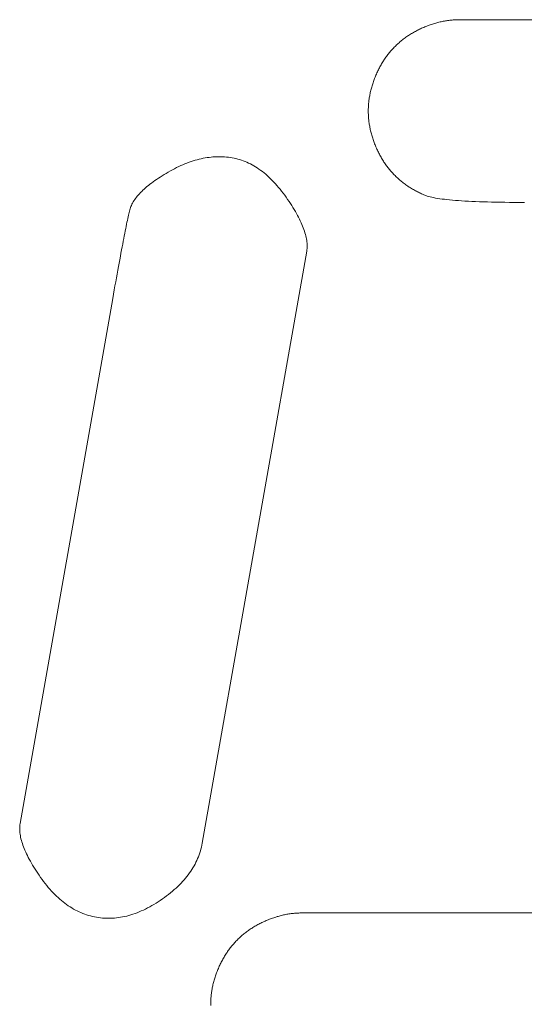
# Model space of a CAD drawing. Units: millimetres. Extents: x -420 to 1611, y -310 to 1114.
# Drawn here: x -8 to -5, y -211 to -207 of the extents above; entities that cross this region are included whole.
import ezdxf

# ---------------------------------------------------------------- set-up
doc = ezdxf.new("R2010")
doc.units = ezdxf.units.MM
doc.header["$LTSCALE"] = 12.7
doc.layers.add('Bedienfeld', color=7, linetype='Continuous', lineweight=13, true_color=0x695db4)

msp = doc.modelspace()

# ---------------------------------------------------------------- linework, layer by layer
at = {"layer": 'Bedienfeld', "color": 7}
for p, q in [((-5.5966, -206.6572), (-5.6019, -206.6586)), ((-5.5912, -206.6558), (-5.5966, -206.6572)), ((-5.5858, -206.6546), (-5.5912, -206.6558)), ((-5.5805, -206.6533), (-5.5858, -206.6546)), ((-5.5751, -206.6522), (-5.5805, -206.6533)), ((-5.5697, -206.6511), (-5.5751, -206.6522)), ((-5.5644, -206.6501), (-5.5697, -206.6511)), ((-5.559, -206.6492), (-5.5644, -206.6501)), ((-5.5536, -206.6483), (-5.559, -206.6492)), ((-5.5483, -206.6475), (-5.5536, -206.6483)), ((-5.5429, -206.6468), (-5.5483, -206.6475)), ((-5.5375, -206.6461), (-5.5429, -206.6468)), ((-5.5321, -206.6455), (-5.5375, -206.6461)), ((-5.5268, -206.645), (-5.5321, -206.6455)), ((-5.5214, -206.6446), (-5.5268, -206.645)), ((-5.516, -206.6442), (-5.5214, -206.6446)), ((-5.5106, -206.6439), (-5.516, -206.6442)), ((-5.5053, -206.6436), (-5.5106, -206.6439)), ((-5.4999, -206.6435), (-5.5053, -206.6436)), ((-5.4945, -206.6434), (-5.4999, -206.6435)), ((-5.4891, -206.6433), (-5.4945, -206.6434)), ((-5.4438, -206.6433), (-5.4891, -206.6433)), ((-5.3985, -206.6433), (-5.4438, -206.6433)), ((-5.3532, -206.6433), (-5.3985, -206.6433)), ((-5.3079, -206.6433), (-5.3532, -206.6433)), ((-5.2626, -206.6433), (-5.3079, -206.6433)), ((-5.2172, -206.6433), (-5.2626, -206.6433)), ((-5.1719, -206.6433), (-5.2172, -206.6433)), ((-5.1266, -206.6433), (-5.1719, -206.6433)), ((-5.7168, -206.7062), (-5.7216, -206.709)), ((-5.7119, -206.7034), (-5.7168, -206.7062)), ((-5.707, -206.7007), (-5.7119, -206.7034)), ((-5.7021, -206.6981), (-5.707, -206.7007)), ((-5.6971, -206.6955), (-5.7021, -206.6981)), ((-5.6921, -206.693), (-5.6971, -206.6955)), ((-5.687, -206.6905), (-5.6921, -206.693)), ((-5.687, -206.6905), (-5.6818, -206.688)), ((-5.6767, -206.6857), (-5.6818, -206.688)), ((-5.6714, -206.6833), (-5.6767, -206.6857)), ((-5.6662, -206.681), (-5.6714, -206.6833)), ((-5.6608, -206.6788), (-5.6662, -206.681)), ((-5.6555, -206.6766), (-5.6608, -206.6788)), ((-5.6501, -206.6745), (-5.6555, -206.6766)), ((-5.6448, -206.6725), (-5.6501, -206.6745)), ((-5.6394, -206.6705), (-5.6448, -206.6725)), ((-5.6341, -206.6686), (-5.6394, -206.6705)), ((-5.6287, -206.6667), (-5.6341, -206.6686)), ((-5.6234, -206.665), (-5.6287, -206.6667)), ((-5.618, -206.6633), (-5.6234, -206.665)), ((-5.6126, -206.6616), (-5.618, -206.6633)), ((-5.6073, -206.6601), (-5.6126, -206.6616)), ((-5.6019, -206.6586), (-5.6073, -206.6601)), ((-5.7836, -206.7532), (-5.7877, -206.7567)), ((-5.7795, -206.7497), (-5.7836, -206.7532)), ((-5.7753, -206.7463), (-5.7795, -206.7497)), ((-5.7711, -206.7429), (-5.7753, -206.7463)), ((-5.7711, -206.7429), (-5.7669, -206.7396)), ((-5.7625, -206.7363), (-5.7669, -206.7396)), ((-5.7582, -206.733), (-5.7625, -206.7363)), ((-5.7538, -206.7299), (-5.7582, -206.733)), ((-5.7493, -206.7267), (-5.7538, -206.7299)), ((-5.7448, -206.7236), (-5.7493, -206.7267)), ((-5.7403, -206.7206), (-5.7448, -206.7236)), ((-5.7357, -206.7176), (-5.7403, -206.7206)), ((-5.731, -206.7147), (-5.7357, -206.7176)), ((-5.7263, -206.7118), (-5.731, -206.7147)), ((-5.7216, -206.709), (-5.7263, -206.7118)), ((-5.8327, -206.8029), (-5.8362, -206.8071)), ((-5.8293, -206.7988), (-5.8327, -206.8029)), ((-5.8257, -206.7948), (-5.8293, -206.7988)), ((-5.8221, -206.7907), (-5.8257, -206.7948)), ((-5.8185, -206.7868), (-5.8221, -206.7907)), ((-5.8148, -206.7828), (-5.8185, -206.7868)), ((-5.8111, -206.779), (-5.8148, -206.7828)), ((-5.8073, -206.7751), (-5.8111, -206.779)), ((-5.8035, -206.7713), (-5.8073, -206.7751)), ((-5.7996, -206.7676), (-5.8035, -206.7713)), ((-5.7957, -206.7639), (-5.7996, -206.7676)), ((-5.7917, -206.7603), (-5.7957, -206.7639)), ((-5.7877, -206.7567), (-5.7917, -206.7603)), ((-5.8678, -206.8514), (-5.8707, -206.8561)), ((-5.8648, -206.8468), (-5.8678, -206.8514)), ((-5.8619, -206.8422), (-5.8648, -206.8468)), ((-5.8588, -206.8376), (-5.8619, -206.8422)), ((-5.8557, -206.8331), (-5.8588, -206.8376)), ((-5.8526, -206.8287), (-5.8557, -206.8331)), ((-5.8526, -206.8287), (-5.8494, -206.8243)), ((-5.8462, -206.8199), (-5.8494, -206.8243)), ((-5.8462, -206.8199), (-5.8429, -206.8156)), ((-5.8396, -206.8113), (-5.8429, -206.8156)), ((-5.8396, -206.8113), (-5.8362, -206.8071)), ((-5.8944, -206.9006), (-5.8968, -206.9058)), ((-5.8944, -206.9006), (-5.892, -206.8955)), ((-5.8895, -206.8904), (-5.892, -206.8955)), ((-5.8869, -206.8853), (-5.8895, -206.8904)), ((-5.8869, -206.8853), (-5.8843, -206.8804)), ((-5.8817, -206.8754), (-5.8843, -206.8804)), ((-5.8817, -206.8754), (-5.879, -206.8705)), ((-5.8763, -206.8657), (-5.879, -206.8705)), ((-5.8735, -206.8609), (-5.8763, -206.8657)), ((-5.8735, -206.8609), (-5.8707, -206.8561)), ((-5.9157, -206.9537), (-5.9139, -206.9484)), ((-5.912, -206.943), (-5.9139, -206.9484)), ((-5.91, -206.9377), (-5.912, -206.943)), ((-5.908, -206.9323), (-5.91, -206.9377)), ((-5.9059, -206.927), (-5.908, -206.9323)), ((-5.9037, -206.9216), (-5.9059, -206.927)), ((-5.9037, -206.9216), (-5.9014, -206.9163)), ((-5.8991, -206.911), (-5.9014, -206.9163)), ((-5.8968, -206.9058), (-5.8991, -206.911)), ((-5.9279, -206.9966), (-5.9291, -207.002)), ((-5.9266, -206.9912), (-5.9279, -206.9966)), ((-5.9253, -206.9859), (-5.9266, -206.9912)), ((-5.9239, -206.9805), (-5.9253, -206.9859)), ((-5.9239, -206.9805), (-5.9224, -206.9752)), ((-5.9208, -206.9698), (-5.9224, -206.9752)), ((-5.9192, -206.9644), (-5.9208, -206.9698)), ((-5.9175, -206.9591), (-5.9192, -206.9644)), ((-5.9157, -206.9537), (-5.9175, -206.9591)), ((-5.9363, -207.0449), (-5.9369, -207.0503)), ((-5.9363, -207.0449), (-5.9357, -207.0396)), ((-5.9349, -207.0342), (-5.9357, -207.0396)), ((-5.9349, -207.0342), (-5.9341, -207.0288)), ((-5.9333, -207.0234), (-5.9341, -207.0288)), ((-5.9323, -207.0181), (-5.9333, -207.0234)), ((-5.9313, -207.0127), (-5.9323, -207.0181)), ((-5.9303, -207.0073), (-5.9313, -207.0127)), ((-5.9303, -207.0073), (-5.9291, -207.002)), ((-5.939, -207.0826), (-5.9391, -207.0879)), ((-5.9391, -207.0879), (-5.9391, -207.0933)), ((-5.9391, -207.0933), (-5.9391, -207.0987)), ((-5.9388, -207.0772), (-5.939, -207.0826)), ((-5.9386, -207.0718), (-5.9388, -207.0772)), ((-5.9386, -207.0718), (-5.9383, -207.0664)), ((-5.9379, -207.061), (-5.9383, -207.0664)), ((-5.9374, -207.0557), (-5.9379, -207.061)), ((-5.9374, -207.0557), (-5.9369, -207.0503)), ((-5.9391, -207.0987), (-5.939, -207.1041)), ((-5.939, -207.1041), (-5.9388, -207.1095)), ((-5.9386, -207.1148), (-5.9388, -207.1095)), ((-5.9386, -207.1148), (-5.9383, -207.1202)), ((-5.9379, -207.1256), (-5.9383, -207.1202)), ((-5.9374, -207.131), (-5.9379, -207.1256)), ((-5.9374, -207.131), (-5.9369, -207.1363)), ((-5.9363, -207.1417), (-5.9369, -207.1363)), ((-5.9363, -207.1417), (-5.9357, -207.1471)), ((-5.9349, -207.1525), (-5.9357, -207.1471)), ((-5.9341, -207.1578), (-5.9349, -207.1525)), ((-5.9333, -207.1632), (-5.9341, -207.1578)), ((-5.9333, -207.1632), (-5.9323, -207.1686)), ((-5.9323, -207.1686), (-5.9313, -207.1739)), ((-5.9313, -207.1739), (-5.9303, -207.1793)), ((-5.9303, -207.1793), (-5.9291, -207.1847)), ((-5.9291, -207.1847), (-5.9279, -207.19)), ((-5.9279, -207.19), (-5.9266, -207.1954)), ((-5.9266, -207.1954), (-5.9253, -207.2008)), ((-5.9253, -207.2008), (-5.9239, -207.2061)), ((-5.9239, -207.2061), (-5.9224, -207.2115)), ((-5.9224, -207.2115), (-5.9208, -207.2168)), ((-5.9208, -207.2168), (-5.9192, -207.2222)), ((-5.9192, -207.2222), (-5.9175, -207.2276)), ((-5.9157, -207.2329), (-5.9175, -207.2276)), ((-5.9157, -207.2329), (-5.9139, -207.2383)), ((-5.9139, -207.2383), (-5.912, -207.2436)), ((-5.912, -207.2436), (-5.91, -207.249)), ((-5.91, -207.249), (-5.908, -207.2543)), ((-5.9059, -207.2597), (-5.908, -207.2543)), ((-5.9059, -207.2597), (-5.9037, -207.265)), ((-5.9037, -207.265), (-5.9014, -207.2704)), ((-5.9014, -207.2704), (-5.8991, -207.2756)), ((-5.8991, -207.2756), (-5.8968, -207.2809)), ((-5.8968, -207.2809), (-5.8944, -207.286)), ((-5.892, -207.2912), (-5.8944, -207.286)), ((-6.7919, -207.336), (-6.8019, -207.339)), ((-6.782, -207.3332), (-6.7919, -207.336)), ((-6.7721, -207.3306), (-6.782, -207.3332)), ((-6.7623, -207.3283), (-6.7721, -207.3306)), ((-6.7524, -207.3262), (-6.7623, -207.3283)), ((-6.7427, -207.3244), (-6.7524, -207.3262)), ((-6.7329, -207.3228), (-6.7427, -207.3244)), ((-6.7232, -207.3214), (-6.7329, -207.3228)), ((-6.7135, -207.3203), (-6.7232, -207.3214)), ((-6.7039, -207.3194), (-6.7135, -207.3203)), ((-6.6943, -207.3187), (-6.7039, -207.3194)), ((-6.6847, -207.3183), (-6.6943, -207.3187)), ((-6.6752, -207.3182), (-6.6847, -207.3183)), ((-6.6657, -207.3182), (-6.6752, -207.3182)), ((-6.6563, -207.3186), (-6.6657, -207.3182)), ((-6.6469, -207.3191), (-6.6563, -207.3186)), ((-6.6375, -207.3199), (-6.6469, -207.3191)), ((-6.6281, -207.3209), (-6.6375, -207.3199)), ((-6.6188, -207.3222), (-6.6281, -207.3209)), ((-6.6095, -207.3237), (-6.6188, -207.3222)), ((-6.6003, -207.3255), (-6.6095, -207.3237)), ((-6.5912, -207.3275), (-6.6003, -207.3255)), ((-6.5821, -207.3299), (-6.5912, -207.3275)), ((-6.573, -207.3325), (-6.5821, -207.3299)), ((-6.564, -207.3354), (-6.573, -207.3325)), ((-6.564, -207.3354), (-6.5551, -207.3385)), ((-5.8895, -207.2963), (-5.892, -207.2912)), ((-5.8895, -207.2963), (-5.887, -207.3013)), ((-5.887, -207.3013), (-5.8844, -207.3063)), ((-5.8817, -207.3112), (-5.8844, -207.3063)), ((-5.879, -207.3161), (-5.8817, -207.3112)), ((-5.879, -207.3161), (-5.8763, -207.321)), ((-5.8763, -207.321), (-5.8735, -207.3258)), ((-5.8707, -207.3305), (-5.8735, -207.3258)), ((-5.8707, -207.3305), (-5.8678, -207.3352)), ((-5.8649, -207.3399), (-5.8678, -207.3352)), ((-6.9035, -207.3826), (-6.9139, -207.3883)), ((-6.8932, -207.3772), (-6.9035, -207.3826)), ((-6.8829, -207.372), (-6.8932, -207.3772)), ((-6.8727, -207.367), (-6.8829, -207.372)), ((-6.8624, -207.3623), (-6.8727, -207.367)), ((-6.8523, -207.3578), (-6.8624, -207.3623)), ((-6.8421, -207.3536), (-6.8523, -207.3578)), ((-6.832, -207.3496), (-6.8421, -207.3536)), ((-6.8219, -207.3458), (-6.832, -207.3496)), ((-6.8119, -207.3423), (-6.8219, -207.3458)), ((-6.8019, -207.339), (-6.8119, -207.3423)), ((-6.5462, -207.342), (-6.5551, -207.3385)), ((-6.5374, -207.3457), (-6.5462, -207.342)), ((-6.5287, -207.3497), (-6.5374, -207.3457)), ((-6.52, -207.3539), (-6.5287, -207.3497)), ((-6.5113, -207.3585), (-6.52, -207.3539)), ((-6.5027, -207.3633), (-6.5113, -207.3585)), ((-6.4942, -207.3684), (-6.5027, -207.3633)), ((-6.4858, -207.3738), (-6.4942, -207.3684)), ((-6.4774, -207.3795), (-6.4858, -207.3738)), ((-6.469, -207.3854), (-6.4774, -207.3795)), ((-6.4607, -207.3916), (-6.469, -207.3854)), ((-5.8649, -207.3399), (-5.8619, -207.3445)), ((-5.8619, -207.3445), (-5.8588, -207.349)), ((-5.8588, -207.349), (-5.8557, -207.3535)), ((-5.8526, -207.358), (-5.8557, -207.3535)), ((-5.8526, -207.358), (-5.8494, -207.3624)), ((-5.8494, -207.3624), (-5.8462, -207.3667)), ((-5.8462, -207.3667), (-5.8429, -207.3711)), ((-5.8429, -207.3711), (-5.8396, -207.3753)), ((-5.8396, -207.3753), (-5.8362, -207.3795)), ((-5.8362, -207.3795), (-5.8328, -207.3837)), ((-5.8328, -207.3837), (-5.8293, -207.3878)), ((-6.9818, -207.4302), (-6.9904, -207.4361)), ((-6.9729, -207.4242), (-6.9818, -207.4302)), ((-6.9637, -207.4182), (-6.9729, -207.4242)), ((-6.9543, -207.4122), (-6.9637, -207.4182)), ((-6.9446, -207.4062), (-6.9543, -207.4122)), ((-6.9346, -207.4002), (-6.9446, -207.4062)), ((-6.9243, -207.3942), (-6.9346, -207.4002)), ((-6.9139, -207.3883), (-6.9243, -207.3942)), ((-6.4525, -207.3981), (-6.4607, -207.3916)), ((-6.4443, -207.4049), (-6.4525, -207.3981)), ((-6.4362, -207.412), (-6.4443, -207.4049)), ((-6.4362, -207.412), (-6.4282, -207.4193)), ((-6.4202, -207.4269), (-6.4282, -207.4193)), ((-6.4123, -207.4348), (-6.4202, -207.4269)), ((-5.8293, -207.3878), (-5.8257, -207.3919)), ((-5.8257, -207.3919), (-5.8222, -207.3959)), ((-5.8222, -207.3959), (-5.8185, -207.3999)), ((-5.8185, -207.3999), (-5.8149, -207.4038)), ((-5.8149, -207.4038), (-5.8111, -207.4077)), ((-5.8111, -207.4077), (-5.8073, -207.4115)), ((-5.8035, -207.4153), (-5.8073, -207.4115)), ((-5.8035, -207.4153), (-5.7996, -207.419)), ((-5.7996, -207.419), (-5.7957, -207.4227)), ((-5.7957, -207.4227), (-5.7917, -207.4263)), ((-5.7917, -207.4263), (-5.7877, -207.4299)), ((-5.7877, -207.4299), (-5.7836, -207.4335)), ((-5.7795, -207.4369), (-5.7836, -207.4335)), ((-7.0426, -207.4774), (-7.049, -207.4832)), ((-7.0426, -207.4774), (-7.036, -207.4715)), ((-7.0291, -207.4656), (-7.036, -207.4715)), ((-7.0219, -207.4598), (-7.0291, -207.4656)), ((-7.0219, -207.4598), (-7.0144, -207.4539)), ((-7.0067, -207.448), (-7.0144, -207.4539)), ((-6.9987, -207.442), (-7.0067, -207.448)), ((-6.9904, -207.4361), (-6.9987, -207.442)), ((-6.4044, -207.443), (-6.4123, -207.4348)), ((-6.3966, -207.4514), (-6.4044, -207.443)), ((-6.3888, -207.4601), (-6.3966, -207.4514)), ((-6.3811, -207.4691), (-6.3888, -207.4601)), ((-6.3735, -207.4784), (-6.3811, -207.4691)), ((-6.3659, -207.488), (-6.3735, -207.4784)), ((-5.7795, -207.4369), (-5.7754, -207.4404)), ((-5.7754, -207.4404), (-5.7711, -207.4438)), ((-5.7711, -207.4438), (-5.7669, -207.4471)), ((-5.7669, -207.4471), (-5.7626, -207.4504)), ((-5.7626, -207.4504), (-5.7582, -207.4536)), ((-5.7582, -207.4536), (-5.7538, -207.4568)), ((-5.7538, -207.4568), (-5.7493, -207.4599)), ((-5.7493, -207.4599), (-5.7448, -207.463)), ((-5.7448, -207.463), (-5.7403, -207.4661)), ((-5.7403, -207.4661), (-5.7357, -207.469)), ((-5.7357, -207.469), (-5.731, -207.472)), ((-5.731, -207.472), (-5.7263, -207.4749)), ((-5.7216, -207.4777), (-5.7263, -207.4749)), ((-5.7168, -207.4805), (-5.7216, -207.4777)), ((-5.7168, -207.4805), (-5.7119, -207.4832)), ((-7.0934, -207.5351), (-7.0896, -207.5294)), ((-7.0855, -207.5237), (-7.0896, -207.5294)), ((-7.0811, -207.5179), (-7.0855, -207.5237)), ((-7.0765, -207.5122), (-7.0811, -207.5179)), ((-7.0715, -207.5064), (-7.0765, -207.5122)), ((-7.0663, -207.5006), (-7.0715, -207.5064)), ((-7.0608, -207.4948), (-7.0663, -207.5006)), ((-7.055, -207.489), (-7.0608, -207.4948)), ((-7.049, -207.4832), (-7.055, -207.489)), ((-6.3584, -207.4978), (-6.3659, -207.488)), ((-6.3509, -207.5079), (-6.3584, -207.4978)), ((-6.3435, -207.5183), (-6.3509, -207.5079)), ((-6.3363, -207.5288), (-6.3435, -207.5183)), ((-6.3363, -207.5288), (-6.3293, -207.5391)), ((-5.7119, -207.4832), (-5.7071, -207.4859)), ((-5.7071, -207.4859), (-5.7021, -207.4886)), ((-5.7021, -207.4886), (-5.6971, -207.4911)), ((-5.6971, -207.4911), (-5.6921, -207.4937)), ((-5.6921, -207.4937), (-5.687, -207.4962)), ((-5.687, -207.4962), (-5.6819, -207.4986)), ((-5.6819, -207.4986), (-5.6767, -207.501)), ((-5.6767, -207.501), (-5.6715, -207.5033)), ((-5.6715, -207.5033), (-5.6662, -207.5056)), ((-5.6662, -207.5056), (-5.6609, -207.5079)), ((-5.6609, -207.5079), (-5.6552, -207.5101)), ((-5.6552, -207.5101), (-5.6489, -207.5122)), ((-5.6489, -207.5122), (-5.642, -207.5142)), ((-5.642, -207.5142), (-5.6345, -207.5162)), ((-5.6345, -207.5162), (-5.6263, -207.5181)), ((-5.6263, -207.5181), (-5.6175, -207.5199)), ((-5.6175, -207.5199), (-5.6081, -207.5217)), ((-5.6081, -207.5217), (-5.5981, -207.5234)), ((-5.5981, -207.5234), (-5.5874, -207.525)), ((-5.5874, -207.525), (-5.5761, -207.5266)), ((-5.5761, -207.5266), (-5.5642, -207.5281)), ((-5.5642, -207.5281), (-5.5517, -207.5295)), ((-5.5517, -207.5295), (-5.5385, -207.5308)), ((-5.5385, -207.5308), (-5.5247, -207.5321)), ((-7.1137, -207.5804), (-7.1122, -207.5747)), ((-7.1103, -207.5691), (-7.1122, -207.5747)), ((-7.1082, -207.5635), (-7.1103, -207.5691)), ((-7.1058, -207.5578), (-7.1082, -207.5635)), ((-7.1031, -207.5522), (-7.1058, -207.5578)), ((-7.1002, -207.5465), (-7.1031, -207.5522)), ((-7.0969, -207.5408), (-7.1002, -207.5465)), ((-7.0934, -207.5351), (-7.0969, -207.5408)), ((-6.3226, -207.5493), (-6.3293, -207.5391)), ((-6.3226, -207.5493), (-6.3161, -207.5593)), ((-6.3161, -207.5593), (-6.3099, -207.5692)), ((-6.304, -207.579), (-6.3099, -207.5692)), ((-6.2984, -207.5886), (-6.304, -207.579)), ((-5.5247, -207.5321), (-5.5103, -207.5333)), ((-5.5103, -207.5333), (-5.4953, -207.5345)), ((-5.4953, -207.5345), (-5.4796, -207.5355)), ((-5.4796, -207.5355), (-5.4633, -207.5365)), ((-5.4633, -207.5365), (-5.4464, -207.5375)), ((-5.4464, -207.5375), (-5.4289, -207.5383)), ((-5.4289, -207.5383), (-5.4107, -207.5391)), ((-5.4107, -207.5391), (-5.3919, -207.5399)), ((-5.3919, -207.5399), (-5.3725, -207.5405)), ((-5.3725, -207.5405), (-5.3525, -207.5411)), ((-5.3525, -207.5411), (-5.3318, -207.5416)), ((-5.3318, -207.5416), (-5.3105, -207.5421)), ((-5.3105, -207.5421), (-5.2886, -207.5425)), ((-5.2886, -207.5425), (-5.2661, -207.5428)), ((-5.2661, -207.5428), (-5.2429, -207.543)), ((-5.2429, -207.543), (-5.2191, -207.5432)), ((-5.2191, -207.5432), (-5.1947, -207.5433)), ((-5.1947, -207.5433), (-5.1697, -207.5433)), ((-7.1236, -207.623), (-7.1255, -207.6319)), ((-7.1218, -207.6146), (-7.1236, -207.623)), ((-7.12, -207.6068), (-7.1218, -207.6146)), ((-7.12, -207.6068), (-7.1183, -207.5994)), ((-7.1167, -207.5926), (-7.1183, -207.5994)), ((-7.1167, -207.5926), (-7.1152, -207.5862)), ((-7.1137, -207.5804), (-7.1152, -207.5862)), ((-6.293, -207.5981), (-6.2984, -207.5886)), ((-6.2878, -207.6074), (-6.293, -207.5981)), ((-6.2878, -207.6074), (-6.283, -207.6166)), ((-6.2784, -207.6256), (-6.283, -207.6166)), ((-6.274, -207.6345), (-6.2784, -207.6256)), ((-7.1339, -207.6724), (-7.1362, -207.6838)), ((-7.1317, -207.6615), (-7.1339, -207.6724)), ((-7.1317, -207.6615), (-7.1296, -207.6511)), ((-7.1296, -207.6511), (-7.1275, -207.6413)), ((-7.1255, -207.6319), (-7.1275, -207.6413)), ((-6.2699, -207.6433), (-6.274, -207.6345)), ((-6.2661, -207.6519), (-6.2699, -207.6433)), ((-6.2626, -207.6604), (-6.2661, -207.6519)), ((-6.2593, -207.6687), (-6.2626, -207.6604)), ((-6.2562, -207.6769), (-6.2593, -207.6687)), ((-6.2562, -207.6769), (-6.2535, -207.685)), ((-7.1435, -207.721), (-7.1461, -207.7344)), ((-7.1435, -207.721), (-7.141, -207.7081)), ((-7.1385, -207.6957), (-7.141, -207.7081)), ((-7.1362, -207.6838), (-7.1385, -207.6957)), ((-6.251, -207.6929), (-6.2535, -207.685)), ((-6.2488, -207.7007), (-6.251, -207.6929)), ((-6.2468, -207.7083), (-6.2488, -207.7007)), ((-6.2451, -207.7158), (-6.2468, -207.7083)), ((-6.2436, -207.7232), (-6.2451, -207.7158)), ((-6.2425, -207.7304), (-6.2436, -207.7232)), ((-7.1515, -207.7627), (-7.1543, -207.7776)), ((-7.1515, -207.7627), (-7.1487, -207.7483)), ((-7.1461, -207.7344), (-7.1487, -207.7483)), ((-6.2415, -207.7375), (-6.2425, -207.7304)), ((-6.2416, -207.7769), (-6.2409, -207.7707)), ((-6.2409, -207.7444), (-6.2415, -207.7375)), ((-6.2405, -207.7512), (-6.2409, -207.7444)), ((-6.2409, -207.7707), (-6.2405, -207.7643)), ((-6.2404, -207.7578), (-6.2405, -207.7512)), ((-6.2405, -207.7643), (-6.2404, -207.7578)), ((-7.1601, -207.8089), (-7.1632, -207.8254)), ((-7.1572, -207.793), (-7.1601, -207.8089)), ((-7.1543, -207.7776), (-7.1572, -207.793)), ((-6.7567, -210.6994), (-6.2425, -207.783)), ((-6.2425, -207.783), (-6.2416, -207.7769)), ((-7.1695, -207.8597), (-7.1727, -207.8776)), ((-7.1663, -207.8423), (-7.1695, -207.8597)), ((-7.1632, -207.8254), (-7.1663, -207.8423)), ((-7.183, -207.9344), (-7.1795, -207.915)), ((-7.1795, -207.915), (-7.1761, -207.8961)), ((-7.1761, -207.8961), (-7.1727, -207.8776)), ((-7.1902, -207.9748), (-7.1865, -207.9544)), ((-7.183, -207.9344), (-7.1865, -207.9544)), ((-7.1939, -207.9958), (-7.1977, -208.0172)), ((-7.1902, -207.9748), (-7.1939, -207.9958)), ((-7.6537, -210.6032), (-7.1977, -208.0172)), ((-7.6557, -210.6219), (-7.6558, -210.6285)), ((-7.6558, -210.6285), (-7.6557, -210.6351)), ((-7.6553, -210.6155), (-7.6557, -210.6219)), ((-7.6557, -210.6351), (-7.6553, -210.642)), ((-7.6546, -210.6093), (-7.6553, -210.6155)), ((-7.6537, -210.6032), (-7.6546, -210.6093)), ((-7.6553, -210.642), (-7.6546, -210.6489)), ((-7.6546, -210.6489), (-7.6537, -210.656)), ((-7.6537, -210.656), (-7.6526, -210.6632)), ((-7.6526, -210.6632), (-7.6511, -210.6706)), ((-7.6511, -210.6706), (-7.6494, -210.6781)), ((-7.6494, -210.6781), (-7.6474, -210.6858)), ((-7.6474, -210.6858), (-7.6452, -210.6936)), ((-7.6452, -210.6936), (-7.6427, -210.7015)), ((-7.64, -210.7096), (-7.6427, -210.7015)), ((-7.64, -210.7096), (-7.6369, -210.7178)), ((-7.6369, -210.7178), (-7.6337, -210.7262)), ((-7.6337, -210.7262), (-7.6301, -210.7347)), ((-6.7632, -210.7285), (-6.7659, -210.738)), ((-6.7632, -210.7285), (-6.7607, -210.7189)), ((-6.7607, -210.7189), (-6.7586, -210.7092)), ((-6.7567, -210.6994), (-6.7586, -210.7092)), ((-7.6263, -210.7433), (-7.6301, -210.7347)), ((-7.6263, -210.7433), (-7.6222, -210.7521)), ((-7.6222, -210.7521), (-7.6179, -210.761)), ((-7.6179, -210.761), (-7.6133, -210.77)), ((-7.6133, -210.77), (-7.6084, -210.7792)), ((-7.6033, -210.7886), (-7.6084, -210.7792)), ((-6.7834, -210.7845), (-6.7794, -210.7754)), ((-6.7756, -210.7661), (-6.7794, -210.7754)), ((-6.7756, -210.7661), (-6.7721, -210.7568)), ((-6.7721, -210.7568), (-6.7688, -210.7475)), ((-6.7688, -210.7475), (-6.7659, -210.738)), ((-7.6033, -210.7886), (-7.5979, -210.7981)), ((-7.5979, -210.7981), (-7.5922, -210.8077)), ((-7.5863, -210.8174), (-7.5922, -210.8077)), ((-7.5863, -210.8174), (-7.5801, -210.8273)), ((-7.5801, -210.8273), (-7.5737, -210.8374)), ((-6.8136, -210.8378), (-6.8079, -210.8291)), ((-6.8024, -210.8204), (-6.8079, -210.8291)), ((-6.8024, -210.8204), (-6.7973, -210.8115)), ((-6.7924, -210.8026), (-6.7973, -210.8115)), ((-6.7924, -210.8026), (-6.7878, -210.7936)), ((-6.7878, -210.7936), (-6.7834, -210.7845)), ((-7.5737, -210.8374), (-7.5669, -210.8476)), ((-7.5669, -210.8476), (-7.56, -210.8579)), ((-7.5527, -210.8683), (-7.56, -210.8579)), ((-7.5527, -210.8683), (-7.5453, -210.8787)), ((-6.8463, -210.8802), (-6.8392, -210.8719)), ((-6.8392, -210.8719), (-6.8324, -210.8635)), ((-6.8324, -210.8635), (-6.8259, -210.855)), ((-6.8259, -210.855), (-6.8196, -210.8465)), ((-6.8196, -210.8465), (-6.8136, -210.8378)), ((-7.5378, -210.8889), (-7.5453, -210.8787)), ((-7.5378, -210.8889), (-7.5303, -210.8987)), ((-7.5303, -210.8987), (-7.5226, -210.9083)), ((-7.5226, -210.9083), (-7.5149, -210.9176)), ((-7.5149, -210.9176), (-7.5071, -210.9266)), ((-6.8946, -210.9285), (-6.8859, -210.9206)), ((-6.8859, -210.9206), (-6.8774, -210.9127)), ((-6.8774, -210.9127), (-6.8692, -210.9047)), ((-6.8692, -210.9047), (-6.8613, -210.8966)), ((-6.8613, -210.8966), (-6.8537, -210.8884)), ((-6.8537, -210.8884), (-6.8463, -210.8802)), ((-7.5071, -210.9266), (-7.4992, -210.9353)), ((-7.4992, -210.9353), (-7.4913, -210.9438)), ((-7.4913, -210.9438), (-7.4833, -210.952)), ((-7.4833, -210.952), (-7.4752, -210.9599)), ((-7.4752, -210.9599), (-7.467, -210.9675)), ((-7.467, -210.9675), (-7.4588, -210.9749)), ((-7.4588, -210.9749), (-7.4505, -210.982)), ((-6.9634, -210.9813), (-6.9529, -210.9741)), ((-6.9529, -210.9741), (-6.9425, -210.9667)), ((-6.9425, -210.9667), (-6.9324, -210.9592)), ((-6.9225, -210.9517), (-6.9324, -210.9592)), ((-6.9225, -210.9517), (-6.9129, -210.944)), ((-6.9129, -210.944), (-6.9037, -210.9363)), ((-6.9037, -210.9363), (-6.8946, -210.9285)), ((-7.4505, -210.982), (-7.4421, -210.9888)), ((-7.4336, -210.9954), (-7.4421, -210.9888)), ((-7.4336, -210.9954), (-7.4251, -211.0016)), ((-7.4251, -211.0016), (-7.4164, -211.0076)), ((-7.4077, -211.0133), (-7.4164, -211.0076)), ((-7.4077, -211.0133), (-7.399, -211.0188)), ((-7.3901, -211.0239), (-7.399, -211.0188)), ((-7.026, -211.0188), (-7.0364, -211.024)), ((-7.026, -211.0188), (-7.0156, -211.0132)), ((-7.0156, -211.0132), (-7.0052, -211.0074)), ((-7.0052, -211.0074), (-6.9948, -211.0013)), ((-6.9948, -211.0013), (-6.9844, -210.995)), ((-6.9844, -210.995), (-6.9739, -210.9883)), ((-6.9739, -210.9883), (-6.9634, -210.9813)), ((-7.3901, -211.0239), (-7.3812, -211.0288)), ((-7.3812, -211.0288), (-7.3722, -211.0334)), ((-7.3722, -211.0334), (-7.3631, -211.0378)), ((-7.3631, -211.0378), (-7.354, -211.0419)), ((-7.3447, -211.0456), (-7.354, -211.0419)), ((-7.3354, -211.0492), (-7.3447, -211.0456)), ((-7.3354, -211.0492), (-7.3261, -211.0524)), ((-7.3261, -211.0524), (-7.3166, -211.0554)), ((-7.3166, -211.0554), (-7.3071, -211.0581)), ((-7.3071, -211.0581), (-7.2975, -211.0605)), ((-7.2975, -211.0605), (-7.2878, -211.0626)), ((-7.2878, -211.0626), (-7.2781, -211.0645)), ((-7.2781, -211.0645), (-7.2682, -211.0661)), ((-7.2682, -211.0661), (-7.2584, -211.0674)), ((-7.2584, -211.0674), (-7.2486, -211.0684)), ((-7.2486, -211.0684), (-7.2387, -211.0691)), ((-7.2387, -211.0691), (-7.2288, -211.0695)), ((-7.2288, -211.0695), (-7.2189, -211.0697)), ((-7.2189, -211.0697), (-7.2089, -211.0696)), ((-7.2089, -211.0696), (-7.199, -211.0692)), ((-7.199, -211.0692), (-7.189, -211.0685)), ((-7.189, -211.0685), (-7.179, -211.0675)), ((-7.179, -211.0675), (-7.1689, -211.0663)), ((-7.1689, -211.0663), (-7.1589, -211.0647)), ((-7.1589, -211.0647), (-7.1488, -211.0629)), ((-7.1488, -211.0629), (-7.1387, -211.0608)), ((-7.1387, -211.0608), (-7.1286, -211.0584)), ((-7.1286, -211.0584), (-7.1184, -211.0557)), ((-7.1184, -211.0557), (-7.1082, -211.0527)), ((-7.1082, -211.0527), (-7.098, -211.0495)), ((-7.098, -211.0495), (-7.0878, -211.0459)), ((-7.0776, -211.0421), (-7.0878, -211.0459)), ((-7.0776, -211.0421), (-7.0673, -211.038)), ((-7.0673, -211.038), (-7.057, -211.0336)), ((-7.057, -211.0336), (-7.0467, -211.029)), ((-7.0467, -211.029), (-7.0364, -211.024)), ((-6.4154, -211.0705), (-6.4208, -211.0725)), ((-6.4101, -211.0686), (-6.4154, -211.0705)), ((-6.4047, -211.0667), (-6.4101, -211.0686)), ((-6.3993, -211.065), (-6.4047, -211.0667)), ((-6.394, -211.0633), (-6.3993, -211.065)), ((-6.3886, -211.0616), (-6.394, -211.0633)), ((-6.3833, -211.0601), (-6.3886, -211.0616)), ((-6.3779, -211.0586), (-6.3833, -211.0601)), ((-6.3725, -211.0572), (-6.3779, -211.0586)), ((-6.3672, -211.0558), (-6.3725, -211.0572)), ((-6.3618, -211.0546), (-6.3672, -211.0558)), ((-6.3564, -211.0533), (-6.3618, -211.0546)), ((-6.3511, -211.0522), (-6.3564, -211.0533)), ((-6.3457, -211.0511), (-6.3511, -211.0522)), ((-6.3403, -211.0501), (-6.3457, -211.0511)), ((-6.335, -211.0492), (-6.3403, -211.0501)), ((-6.3296, -211.0483), (-6.335, -211.0492)), ((-6.3242, -211.0475), (-6.3296, -211.0483)), ((-6.3189, -211.0468), (-6.3242, -211.0475)), ((-6.3135, -211.0461), (-6.3189, -211.0468)), ((-6.3081, -211.0455), (-6.3135, -211.0461)), ((-6.3081, -211.0455), (-6.3028, -211.045)), ((-6.2974, -211.0446), (-6.3028, -211.045)), ((-6.292, -211.0442), (-6.2974, -211.0446)), ((-6.2866, -211.0439), (-6.292, -211.0442)), ((-6.2812, -211.0436), (-6.2866, -211.0439)), ((-6.2759, -211.0435), (-6.2812, -211.0436)), ((-6.2705, -211.0434), (-6.2759, -211.0435)), ((-6.2651, -211.0433), (-6.2705, -211.0434)), ((-6.2198, -211.0433), (-6.2651, -211.0433)), ((-6.1745, -211.0433), (-6.2198, -211.0433)), ((-6.1292, -211.0433), (-6.1745, -211.0433)), ((-6.0839, -211.0433), (-6.1292, -211.0433)), ((-6.0385, -211.0433), (-6.0839, -211.0433)), ((-5.9932, -211.0433), (-6.0385, -211.0433)), ((-5.9479, -211.0433), (-5.9932, -211.0433)), ((-5.9026, -211.0433), (-5.9479, -211.0433)), ((-5.8573, -211.0433), (-5.9026, -211.0433)), ((-5.812, -211.0433), (-5.8573, -211.0433)), ((-5.7667, -211.0433), (-5.812, -211.0433)), ((-5.7214, -211.0433), (-5.7667, -211.0433)), ((-5.676, -211.0433), (-5.7214, -211.0433)), ((-5.6307, -211.0433), (-5.676, -211.0433)), ((-5.5854, -211.0433), (-5.6307, -211.0433)), ((-5.5401, -211.0433), (-5.5854, -211.0433)), ((-5.4948, -211.0433), (-5.5401, -211.0433)), ((-5.4495, -211.0433), (-5.4948, -211.0433)), ((-5.4042, -211.0433), (-5.4495, -211.0433)), ((-5.3589, -211.0433), (-5.4042, -211.0433)), ((-5.3135, -211.0433), (-5.3589, -211.0433)), ((-5.2682, -211.0433), (-5.3135, -211.0433)), ((-5.2229, -211.0433), (-5.2682, -211.0433)), ((-5.1776, -211.0433), (-5.2229, -211.0433)), ((-5.1323, -211.0433), (-5.1776, -211.0433)), ((-6.5162, -211.1206), (-6.5116, -211.1176)), ((-6.507, -211.1147), (-6.5116, -211.1176)), ((-6.5023, -211.1118), (-6.507, -211.1147)), ((-6.4975, -211.109), (-6.5023, -211.1118)), ((-6.4927, -211.1062), (-6.4975, -211.109)), ((-6.4879, -211.1034), (-6.4927, -211.1062)), ((-6.483, -211.1007), (-6.4879, -211.1034)), ((-6.4781, -211.0981), (-6.483, -211.1007)), ((-6.4731, -211.0955), (-6.4781, -211.0981)), ((-6.468, -211.093), (-6.4731, -211.0955)), ((-6.468, -211.093), (-6.463, -211.0905)), ((-6.4578, -211.088), (-6.463, -211.0905)), ((-6.4526, -211.0857), (-6.4578, -211.088)), ((-6.4474, -211.0833), (-6.4526, -211.0857)), ((-6.4421, -211.081), (-6.4474, -211.0833)), ((-6.4368, -211.0788), (-6.4421, -211.081)), ((-6.4315, -211.0766), (-6.4368, -211.0788)), ((-6.4261, -211.0745), (-6.4315, -211.0766)), ((-6.4208, -211.0725), (-6.4261, -211.0745)), ((-6.5756, -211.1676), (-6.5795, -211.1713)), ((-6.5717, -211.1639), (-6.5756, -211.1676)), ((-6.5677, -211.1603), (-6.5717, -211.1639)), ((-6.5637, -211.1567), (-6.5677, -211.1603)), ((-6.5596, -211.1532), (-6.5637, -211.1567)), ((-6.5555, -211.1497), (-6.5596, -211.1532)), ((-6.5513, -211.1463), (-6.5555, -211.1497)), ((-6.5471, -211.1429), (-6.5513, -211.1463)), ((-6.5428, -211.1396), (-6.5471, -211.1429)), ((-6.5385, -211.1363), (-6.5428, -211.1396)), ((-6.5342, -211.133), (-6.5385, -211.1363)), ((-6.5298, -211.1299), (-6.5342, -211.133)), ((-6.5253, -211.1267), (-6.5298, -211.1299)), ((-6.5253, -211.1267), (-6.5208, -211.1236)), ((-6.5162, -211.1206), (-6.5208, -211.1236)), ((-6.6189, -211.2156), (-6.6222, -211.2199)), ((-6.6155, -211.2113), (-6.6189, -211.2156)), ((-6.6122, -211.2071), (-6.6155, -211.2113)), ((-6.6087, -211.2029), (-6.6122, -211.2071)), ((-6.6087, -211.2029), (-6.6052, -211.1988)), ((-6.6017, -211.1948), (-6.6052, -211.1988)), ((-6.5981, -211.1907), (-6.6017, -211.1948)), ((-6.5945, -211.1868), (-6.5981, -211.1907)), ((-6.5908, -211.1828), (-6.5945, -211.1868)), ((-6.5908, -211.1828), (-6.5871, -211.179)), ((-6.5871, -211.179), (-6.5833, -211.1751)), ((-6.5795, -211.1713), (-6.5833, -211.1751)), ((-6.6523, -211.2657), (-6.655, -211.2705)), ((-6.6495, -211.2609), (-6.6523, -211.2657)), ((-6.6495, -211.2609), (-6.6466, -211.2561)), ((-6.6438, -211.2514), (-6.6466, -211.2561)), ((-6.6408, -211.2468), (-6.6438, -211.2514)), ((-6.6378, -211.2422), (-6.6408, -211.2468)), ((-6.6348, -211.2376), (-6.6378, -211.2422)), ((-6.6317, -211.2331), (-6.6348, -211.2376)), ((-6.6286, -211.2287), (-6.6317, -211.2331)), ((-6.6254, -211.2243), (-6.6286, -211.2287)), ((-6.6254, -211.2243), (-6.6222, -211.2199)), ((-6.6751, -211.311), (-6.6774, -211.3163)), ((-6.6728, -211.3058), (-6.6751, -211.311)), ((-6.6704, -211.3006), (-6.6728, -211.3058)), ((-6.668, -211.2955), (-6.6704, -211.3006)), ((-6.6655, -211.2904), (-6.668, -211.2955)), ((-6.6629, -211.2853), (-6.6655, -211.2904)), ((-6.6603, -211.2804), (-6.6629, -211.2853)), ((-6.6577, -211.2754), (-6.6603, -211.2804)), ((-6.655, -211.2705), (-6.6577, -211.2754)), ((-6.6935, -211.3591), (-6.6952, -211.3644)), ((-6.6935, -211.3591), (-6.6917, -211.3537)), ((-6.6899, -211.3484), (-6.6917, -211.3537)), ((-6.688, -211.343), (-6.6899, -211.3484)), ((-6.686, -211.3377), (-6.688, -211.343)), ((-6.6839, -211.3323), (-6.686, -211.3377)), ((-6.6818, -211.327), (-6.6839, -211.3323)), ((-6.6797, -211.3216), (-6.6818, -211.327)), ((-6.6774, -211.3163), (-6.6797, -211.3216)), ((-6.7063, -211.4073), (-6.7073, -211.4127)), ((-6.7051, -211.402), (-6.7063, -211.4073)), ((-6.7039, -211.3966), (-6.7051, -211.402)), ((-6.7026, -211.3912), (-6.7039, -211.3966)), ((-6.7013, -211.3859), (-6.7026, -211.3912)), ((-6.6998, -211.3805), (-6.7013, -211.3859)), ((-6.6984, -211.3752), (-6.6998, -211.3805)), ((-6.6968, -211.3698), (-6.6984, -211.3752)), ((-6.6952, -211.3644), (-6.6968, -211.3698)), ((-6.7139, -211.461), (-6.7134, -211.4557)), ((-6.7129, -211.4503), (-6.7134, -211.4557)), ((-6.7129, -211.4503), (-6.7123, -211.4449)), ((-6.7117, -211.4396), (-6.7123, -211.4449)), ((-6.7109, -211.4342), (-6.7117, -211.4396)), ((-6.7101, -211.4288), (-6.7109, -211.4342)), ((-6.7093, -211.4234), (-6.7101, -211.4288)), ((-6.7093, -211.4234), (-6.7083, -211.4181)), ((-6.7073, -211.4127), (-6.7083, -211.4181)), ((-6.715, -211.4826), (-6.7151, -211.4879)), ((-6.7151, -211.4879), (-6.7151, -211.4933)), ((-6.7151, -211.4933), (-6.7151, -211.4987)), ((-6.7148, -211.4772), (-6.715, -211.4826)), ((-6.7146, -211.4718), (-6.7148, -211.4772)), ((-6.7143, -211.4664), (-6.7146, -211.4718)), ((-6.7139, -211.461), (-6.7143, -211.4664))]:
    msp.add_line(p, q, dxfattribs=at)

doc.saveas('drawing.dxf')
